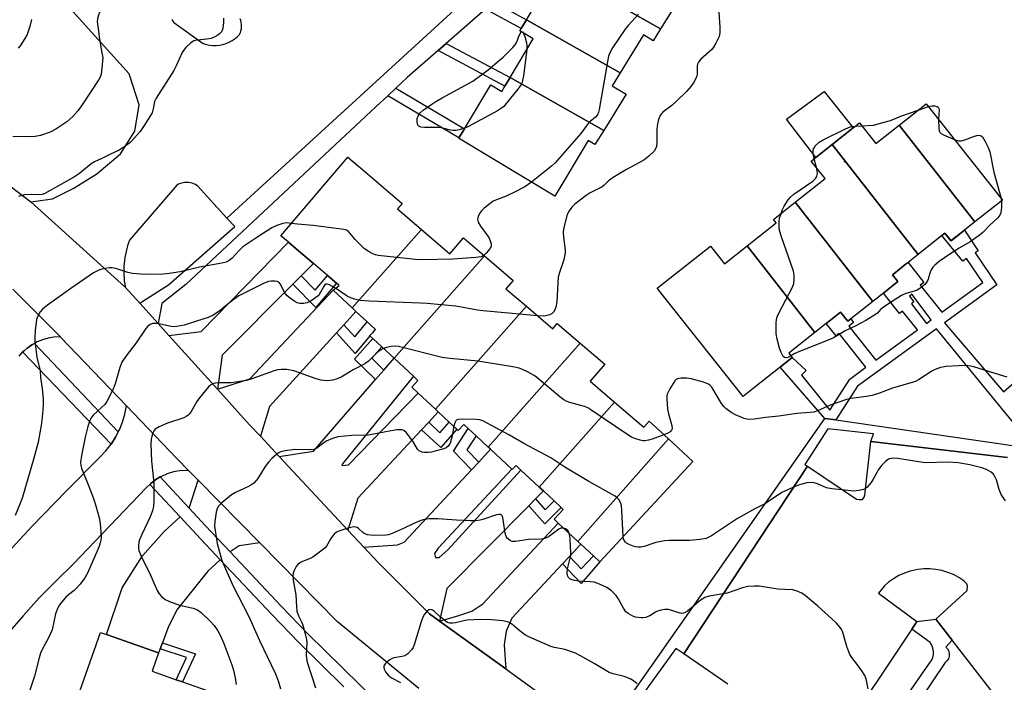
# Model space of a CAD drawing. Units: inches. Extents: x 1327762 to 1333762, y 521446 to 525447.
# Drawn here: x 1331975 to 1332279, y 522123 to 522328 of the extents above; entities that cross this region are included whole.
import ezdxf

# ---------------------------------------------------------------- set-up
doc = ezdxf.new("R2010")
doc.units = ezdxf.units.IN
doc.header["$MEASUREMENT"] = 0
for name, color, linetype in [('BLDG-Footprint', 5, 'Continuous'), ('CULTRL-Pad', 6, 'Continuous'), ('ELEV-Spot Elevation', 7, 'Continuous'), ('TRANS-Driveway', 251, 'Continuous'), ('TRANS-Non Street Sidewalk', 7, 'Continuous'), ('TRANS-Parking Lot', 4, 'Continuous'), ('TRANS-Road', 130, 'Continuous'), ('TRANS-Street Sidewalk', 7, 'Continuous'), ('Undefined', 1, 'Continuous')]:
    doc.layers.add(name, color=color, linetype=linetype)

msp = doc.modelspace()

# ---------------------------------------------------------------- linework, layer by layer
at = {"layer": 'BLDG-Footprint'}
for points, elevation in [([(1332185.87, 522338.22), (1332183.76, 522334.81), (1332180.07, 522337.09), (1332172.61, 522325.03), (1332144.44, 522340.92), (1332151.66, 522352.93), (1332154.76, 522351.07), (1332156.6, 522354.12), (1332156.87, 522354.58)], 445.58), ([(1332172.61, 522325.03), (1332170.31, 522321.32), (1332167.35, 522323.14), (1332160.1, 522311.42), (1332131.13, 522327.76), (1332138.08, 522339.33), (1332142.05, 522336.94), (1332142.63, 522337.91), (1332144.44, 522340.92)], 446.51), ([(1332160.1, 522311.42), (1332157.64, 522307.44), (1332161.92, 522304.79), (1332155.02, 522293.62), (1332126.07, 522309.95), (1332133.26, 522321.92), (1332129.12, 522324.41), (1332129.5, 522325.05), (1332131.13, 522327.76)], 446.35), ([(1332155.02, 522293.62), (1332152.3, 522289.23), (1332150.26, 522290.49), (1332140.24, 522273.82), (1332139.94, 522273.31), (1332110.19, 522291.19), (1332110.26, 522291.29), (1332111.98, 522294.15), (1332120.12, 522307.71), (1332123.5, 522305.68), (1332124.44, 522307.24), (1332126.07, 522309.95)], 446.67), ([(1332269.71, 522265.34), (1332246.34, 522295.27), (1332254.69, 522301.88), (1332278.26, 522272.11)], 444.39), ([(1332246.34, 522295.27), (1332269.71, 522265.34), (1332266.47, 522262.78), (1332262.31, 522259.49), (1332260.43, 522261.87), (1332259.47, 522261.12), (1332252.16, 522255.32), (1332225.63, 522289.3), (1332232.06, 522294.39), (1332234.06, 522295.97), (1332239.13, 522289.56)], 444.85), ([(1332252.16, 522255.32), (1332249.04, 522252.85), (1332248.2, 522252.19), (1332245.16, 522249.78), (1332244.25, 522249.06), (1332245.92, 522246.94), (1332243.24, 522244.82), (1332241.43, 522243.39), (1332238.14, 522240.78), (1332214.19, 522271.46), (1332223.43, 522278.78), (1332219.16, 522284.17), (1332220.55, 522285.28), (1332225.63, 522289.3)], 444.6), ([(1332098.73, 522263.03), (1332077.3, 522238.82), (1332071.39, 522244.32), (1332073.29, 522245.74), (1332072.5, 522246.41), (1332069.72, 522248.78), (1332065.32, 522252.54), (1332060.04, 522257.04), (1332057.67, 522259.06), (1332055.29, 522261.09), (1332075.99, 522285.36), (1332081.19, 522280.93), (1332092.71, 522271.1), (1332091.26, 522269.4)], 446.82), ([(1332238.14, 522240.78), (1332231.32, 522235.38), (1332230.41, 522234.66), (1332228.16, 522237.5), (1332226.1, 522235.87), (1332223.76, 522234.02), (1332220.23, 522231.22), (1332199.32, 522257.99), (1332208.3, 522265.1), (1332207.48, 522266.14), (1332214.19, 522271.46)], 444.16), ([(1332118.19, 522254.84), (1332090.24, 522223.26), (1332086.48, 522226.76), (1332083.65, 522229.4), (1332082.78, 522230.21), (1332082.73, 522230.25), (1332083.55, 522231.14), (1332084.48, 522232.14), (1332084.43, 522232.2), (1332081.96, 522234.49), (1332078.46, 522237.74), (1332077.3, 522238.82), (1332098.73, 522263.03), (1332107.5, 522255.55), (1332111.65, 522260.42)], 444.6), ([(1332220.23, 522231.22), (1332212.17, 522224.84), (1332213.27, 522223.46), (1332209.54, 522220.51), (1332201.71, 522214.31), (1332198.08, 522211.43), (1332171.57, 522244.91), (1332175.43, 522247.97), (1332187.97, 522257.89), (1332192.3, 522252.42), (1332199.32, 522257.99)], 443.1), ([(1332131.14, 522239.29), (1332103.03, 522207.53), (1332097.7, 522212.48), (1332095.7, 522214.34), (1332097.62, 522216.4), (1332096.21, 522217.71), (1332090.24, 522223.26), (1332118.19, 522254.84), (1332127.02, 522247.31), (1332124.8, 522244.7)], 443.55), ([(1332147.77, 522227.9), (1332119.36, 522195.8), (1332115.58, 522199.31), (1332113.12, 522201.6), (1332111.81, 522202.82), (1332110.08, 522200.97), (1332109.67, 522201.35), (1332107.32, 522203.54), (1332103.92, 522206.69), (1332103.03, 522207.53), (1332131.14, 522239.29), (1332139.26, 522232.37), (1332140.63, 522233.98)], 441.51), ([(1332158.37, 522209.71), (1332135.12, 522183.44), (1332129.44, 522188.73), (1332127.92, 522190.14), (1332126.78, 522188.91), (1332126.63, 522189.04), (1332120.06, 522195.15), (1332119.36, 522195.8), (1332147.77, 522227.9), (1332155.36, 522221.42), (1332150.84, 522216.13)], 441.49), ([(1332175.01, 522198.32), (1332147.01, 522166.69), (1332140.98, 522172.31), (1332139.66, 522173.53), (1332142.5, 522176.59), (1332141.92, 522177.13), (1332139.7, 522179.19), (1332136.39, 522182.26), (1332135.12, 522183.44), (1332158.37, 522209.71), (1332167.44, 522201.97), (1332169.05, 522203.86)], 440.59), ([(1332147.01, 522166.69), (1332175.01, 522198.32), (1332182.53, 522191.32), (1332153.78, 522160.4), (1332151.82, 522162.22), (1332147.92, 522165.85)], 440.48), ([(1332040.11, 522117.99), (1332028.7, 522085.34), (1332020.27, 522088.28), (1331986.1, 522100.23), (1331999.5, 522138.58), (1332001.37, 522137.92), (1332017.47, 522132.3), (1332015.48, 522126.6), (1332022.96, 522123.98), (1332024.85, 522123.32)], 440.08)]:
    msp.add_lwpolyline(points, close=True, dxfattribs=dict(at, elevation=elevation))
at = {"layer": 'CULTRL-Pad'}
msp.add_lwpolyline([(1332225.63, 522289.3), (1332220.55, 522285.28), (1332211.51, 522297.13), (1332223.12, 522305.69), (1332232.06, 522294.39)], close=True, dxfattribs=at)
at = {"layer": 'ELEV-Spot Elevation'}
msp.add_point((1332229.44, 522283.98, 444.59), dxfattribs=at)
at = {"layer": 'TRANS-Driveway'}
for points in [[(1332061.5, 522248.69), (1332058.93, 522246.1), (1332037.18, 522224.17), (1332035.69, 522213.71), (1332020.7, 522230.28), (1332030.6, 522231.53), (1332057.67, 522259.06), (1332060.04, 522257.04), (1332065.32, 522252.54)], [(1332074.7, 522233.6), (1332072.43, 522231.1), (1332051.71, 522208.31), (1332048.97, 522199.14), (1332045.62, 522202.74), (1332035.69, 522213.71), (1332045.65, 522216.94), (1332071.39, 522244.32), (1332077.3, 522238.82), (1332078.46, 522237.74)], [(1332100.96, 522203.51), (1332098.77, 522201.16), (1332079.08, 522179.99), (1332076.01, 522170.13), (1332054.78, 522192.91), (1332065.4, 522194.57), (1332084.55, 522216.69), (1332087.09, 522219.62), (1332090.24, 522223.26), (1332096.21, 522217.71), (1332074.3, 522190.6), (1332074.15, 522190.18), (1332076.13, 522190.31), (1332097.7, 522212.48), (1332103.03, 522207.53), (1332103.92, 522206.7)], [(1332133.98, 522179.82), (1332131.85, 522177.67), (1332106.58, 522152.16), (1332104.31, 522142.07), (1332101.18, 522144.34), (1332085.3, 522160.16), (1332080.91, 522164.87), (1332091.28, 522165.65), (1332093.34, 522166.43), (1332114.13, 522188.78), (1332116.39, 522191.21), (1332120.06, 522195.15), (1332126.63, 522189.04), (1332103.86, 522164.55), (1332102.77, 522162.98), (1332103.07, 522161.7), (1332104.15, 522161.7), (1332106.81, 522164.06), (1332129.44, 522188.73), (1332135.12, 522183.44), (1332136.39, 522182.26)], [(1332048.78, 522166.24), (1332042.43, 522165.29), (1332039.62, 522163.42), (1332032.01, 522171.5), (1332026.96, 522176.93), (1332029.74, 522185.57)], [(1332036.53, 522161.02), (1332032.75, 522157.47), (1332023.21, 522145.67), (1332020.6, 522140.45), (1332018.65, 522135.38), (1332017.93, 522133.51), (1332017.47, 522132.3), (1332001.37, 522137.92), (1332006.19, 522152.3), (1332012.5, 522162.27), (1332019.26, 522169.78), (1332024.11, 522174.28), (1332029.17, 522168.84)], [(1332144.4, 522162.07), (1332142.24, 522159.75), (1332126.61, 522142.93), (1332124.91, 522138.93), (1332124.28, 522134.72), (1332124.73, 522127.28), (1332104.31, 522142.07), (1332110.29, 522143.81), (1332114.29, 522145.17), (1332117.67, 522147.37), (1332140.98, 522172.31), (1332147.01, 522166.69), (1332147.92, 522165.85)]]:
    msp.add_lwpolyline(points, close=True, dxfattribs=at)
at = {"layer": 'TRANS-Non Street Sidewalk'}
for points in [[(1332118.47, 522331.09), (1332121, 522333.31), (1332131.13, 522327.76), (1332129.5, 522325.05)], [(1332103.84, 522318.29), (1332106.38, 522320.51), (1332126.07, 522309.95), (1332124.44, 522307.24)], [(1332088.29, 522304.32), (1332090.83, 522306.69), (1332111.98, 522294.15), (1332110.26, 522291.29)], [(1332058.93, 522246.1), (1332061.5, 522248.69), (1332065.86, 522244.32), (1332069.72, 522248.78), (1332072.5, 522246.41), (1332066.05, 522238.96)], [(1332072.43, 522231.1), (1332074.7, 522233.6), (1332078.12, 522229.84), (1332081.96, 522234.49), (1332084.43, 522232.2), (1332083.55, 522231.14), (1332082.73, 522230.25), (1332082.78, 522230.21), (1332078.24, 522224.73)], [(1332087.09, 522219.62), (1332084.55, 522216.69), (1332078.02, 522223.01), (1332083.65, 522229.4), (1332086.49, 522226.76), (1332083.37, 522223.23)], [(1332098.77, 522201.16), (1332100.96, 522203.51), (1332104.43, 522200.25), (1332107.32, 522203.54), (1332109.67, 522201.35), (1332104.65, 522195.64)], [(1332116.39, 522191.21), (1332114.13, 522188.78), (1332108.57, 522194.51), (1332113.12, 522201.6), (1332115.58, 522199.31), (1332112.77, 522194.93)], [(1332131.85, 522177.67), (1332133.98, 522179.82), (1332136.94, 522176.46), (1332139.7, 522179.19), (1332141.92, 522177.13), (1332136.78, 522172.07)], [(1332142.24, 522159.75), (1332144.4, 522162.07), (1332148.03, 522158.26), (1332151.82, 522162.22), (1332153.78, 522160.4), (1332148.01, 522153.68)], [(1332017.93, 522133.51), (1332018.65, 522135.38), (1332028.89, 522131.99), (1332024.85, 522123.32), (1332022.96, 522123.98), (1332026.14, 522130.8)]]:
    msp.add_lwpolyline(points, close=True, dxfattribs=at)
msp.add_polyline3d([(1332288.2, 522195.32, 0), (1332257.79, 522232.33, 0), (1332233.4, 522214.6, 0), (1332226.75, 522204.19, 0), (1332223.3, 522204.69, 0), (1332209.54, 522220.51, 0), (1332213.27, 522223.46, 0), (1332217.59, 522219.5, 0), (1332216.16, 522217.98, 0), (1332224.9, 522207.19, 0), (1332231.05, 522216.82, 0), (1332236.05, 522220.45, 0), (1332227.78, 522230.9, 0), (1332226.83, 522230.15, 0), (1332223.76, 522234.02, 0), (1332226.1, 522235.87, 0), (1332228.16, 522237.5, 0), (1332230.41, 522234.66, 0), (1332231.32, 522235.38, 0), (1332232.17, 522234.31, 0), (1332230.73, 522233.16, 0), (1332239.06, 522222.64, 0), (1332251.94, 522232.01, 0), (1332247.34, 522237.82, 0), (1332246.42, 522237.09, 0), (1332241.43, 522243.39, 0), (1332243.24, 522244.82, 0), (1332245.92, 522246.94, 0), (1332244.25, 522249.06, 0), (1332245.16, 522249.78, 0), (1332248.2, 522252.19, 0), (1332249.04, 522252.85, 0), (1332253.92, 522246.69, 0), (1332252.83, 522245.83, 0), (1332259.45, 522237.47, 0), (1332272.12, 522246.69, 0), (1332267.14, 522254.04, 0), (1332266.02, 522253.28, 0), (1332259.47, 522261.12, 0), (1332260.43, 522261.87, 0), (1332262.32, 522259.49, 0), (1332266.47, 522262.78, 0), (1332270.74, 522256.48, 0), (1332269.77, 522255.82, 0), (1332276.48, 522245.92, 0), (1332260.32, 522234.17, 0), (1332278.58, 522212.9, 0), (1332284.33, 522217.88, 0)], dxfattribs=at)
msp.add_polyline3d([(1332256.2, 522235.11, 0), (1332250.19, 522243, 0), (1332249.47, 522242.45, 0), (1332250.83, 522240.67, 0), (1332250.08, 522240.09, 0), (1332254.7, 522234.01, 0)], close=True, dxfattribs=at)
at = {"layer": 'TRANS-Parking Lot'}
for points in [[(1332193.4, 522122.62), (1332179.77, 522131.95), (1332218, 522189.92), (1332233.08, 522179.76), (1332233.91, 522179.6), (1332234.97, 522179.68), (1332235.5, 522180.35), (1332235.66, 522180.96), (1332237.54, 522197.57), (1332279.78, 522192.55)], [(1332288.34, 522103.12), (1332262.68, 522136.14), (1332257.6, 522142.68), (1332267.33, 522151.55), (1332267.41, 522152.84), (1332267.19, 522153.6), (1332266.28, 522154.51), (1332264.71, 522155.54), (1332263.05, 522156.42), (1332261.3, 522157.13), (1332259.5, 522157.67), (1332257.65, 522158.02), (1332255.77, 522158.2), (1332253.89, 522158.18), (1332252.02, 522157.99), (1332251.55, 522157.91), (1332249.72, 522157.48), (1332247.93, 522156.88), (1332246.22, 522156.11), (1332244.59, 522155.17), (1332243.05, 522154.08), (1332241.77, 522152.96), (1332239.94, 522150.7), (1332251.77, 522141.95), (1332251.25, 522141.16), (1332250.22, 522139.61), (1332227.47, 522105.46)]]:
    msp.add_lwpolyline(points, dxfattribs=at)
for points in [[(1332119.8, 522340.94, 0), (1332038.59, 522266.49, 0), (1332029.65, 522276.43, 0), (1332029.31, 522276.66, 0), (1332028.94, 522276.87, 0), (1332028.56, 522277.05, 0), (1332028.15, 522277.21, 0), (1332027.74, 522277.34, 0), (1332027.31, 522277.44, 0), (1332026.87, 522277.51, 0), (1332026.42, 522277.55, 0), (1332025.98, 522277.56, 0), (1332025.53, 522277.53, 0), (1332025.1, 522277.47, 0), (1332024.67, 522277.38, 0), (1332024.25, 522277.27, 0), (1332023.85, 522277.12, 0), (1332023.47, 522276.95, 0), (1332023.11, 522276.76, 0), (1332008.51, 522259.73, 0), (1332008.2, 522258.88, 0), (1332007.92, 522258, 0), (1332007.66, 522257.12, 0), (1332007.44, 522256.23, 0), (1332007.24, 522255.32, 0), (1332007.08, 522254.41, 0), (1332006.95, 522253.49, 0), (1332006.84, 522252.57, 0), (1332006.77, 522251.65, 0), (1332006.73, 522250.72, 0), (1332006.73, 522249.8, 0), (1332006.76, 522248.87, 0), (1332006.81, 522247.95, 0), (1332006.9, 522247.04, 0), (1332007.02, 522246.13, 0), (1332007.17, 522245.23, 0), (1332007.04, 522245.33, 0), (1331978.02, 522271.6, 0), (1331984.67, 522272.5, 0), (1331991.05, 522275.64, 0), (1331998.36, 522280.21, 0), (1332005.77, 522286.42, 0), (1332010.18, 522293.41, 0), (1332011.52, 522301.51, 0), (1332008.43, 522311.05, 0), (1331977.61, 522345.25, 0)], [(1332021.55, 522327.93, 0), (1332021.9, 522327.36, 0), (1332022.16, 522326.99, 0), (1332031.26, 522320.42, 0), (1332032.26, 522320.13, 0), (1332033.27, 522319.93, 0), (1332034.3, 522319.84, 0), (1332035.33, 522319.85, 0), (1332036.36, 522319.96, 0), (1332037.37, 522320.17, 0), (1332038.35, 522320.47, 0), (1332038.4, 522320.49, 0), (1332039.34, 522320.89, 0), (1332040.25, 522321.39, 0), (1332041.1, 522321.98, 0), (1332041.89, 522322.64, 0), (1332042.53, 522323.28, 0), (1332042.76, 522323.82, 0), (1332042.94, 522324.38, 0), (1332043.06, 522324.96, 0), (1332043.13, 522325.54, 0), (1332043.14, 522325.79, 0), (1332043.12, 522326.38, 0), (1332043.05, 522326.96, 0), (1332042.92, 522327.53, 0), (1332042.74, 522328.09, 0)]]:
    msp.add_polyline3d(points, dxfattribs=at)
at = {"layer": 'TRANS-Road'}
for points in [[(1331959.71, 522285.45), (1331978.02, 522271.6), (1332007.04, 522245.33), (1332007.17, 522245.23), (1332011.66, 522240.27), (1332017.35, 522233.98), (1332020.7, 522230.28), (1332035.69, 522213.71), (1332045.62, 522202.74), (1332048.97, 522199.14), (1332054.78, 522192.91), (1332076.01, 522170.13), (1332080.91, 522164.87), (1332085.3, 522160.16), (1332101.18, 522144.34), (1332104.31, 522142.07), (1332124.73, 522127.28), (1332148.29, 522110.22)], [(1331972.46, 522244.64), (1331987.06, 522229.99), (1331987.23, 522229.81), (1331986.97, 522229.83), (1331985.16, 522229.74), (1331983.37, 522229.46), (1331981.62, 522228.97), (1331979.94, 522228.29), (1331979.14, 522227.86), (1331978.34, 522227.43), (1331976.85, 522226.4), (1331975.92, 522225.58), (1331975.49, 522225.21), (1331974.26, 522223.87)], [(1332097.93, 522121.21), (1332072.78, 522141.86), (1332048.78, 522166.24), (1332029.74, 522185.57), (1332026.85, 522188.51), (1332023.14, 522192.27), (1332007.6, 522208.51), (1331987.23, 522229.81), (1331987.06, 522229.99), (1331972.46, 522244.64)], [(1331968.2, 522160.5), (1331978.47, 522171.41), (1331988.89, 522182.17), (1331999.48, 522192.77), (1332001.24, 522194.65), (1332002.81, 522196.68), (1332003.01, 522197), (1332004.19, 522198.85), (1332005.05, 522200.52), (1332005.37, 522201.13), (1332006.34, 522203.52), (1332007.08, 522205.98), (1332007.6, 522208.51), (1332023.14, 522192.27), (1332026.85, 522188.51), (1332025.95, 522188.57), (1332023.99, 522188.47), (1332022.05, 522188.14), (1332020.16, 522187.57), (1332018.36, 522186.78), (1332018, 522186.58), (1332016.66, 522185.79), (1332015.09, 522184.59), (1332014.8, 522184.31), (1332013.68, 522183.22), (1331991.16, 522159.72), (1331985.81, 522154.56), (1331980.63, 522149.23), (1331975.62, 522143.75), (1331970.77, 522138.12)]]:
    msp.add_lwpolyline(points, dxfattribs=at)
at = {"layer": 'TRANS-Street Sidewalk'}
for points in [[(1332118.47, 522331.09), (1332106.38, 522320.51), (1332103.84, 522318.29), (1332094.3, 522309.93), (1332090.83, 522306.69), (1332088.29, 522304.32), (1332084.69, 522300.96), (1332025.86, 522246.02), (1332018.52, 522240.15), (1332017.35, 522233.98), (1332011.66, 522240.27), (1332012.66, 522240.9), (1332020.6, 522245.9), (1332041.04, 522263.9), (1332038.59, 522266.49), (1332119.8, 522340.94)], [(1332279.78, 522192.55), (1332237.54, 522197.57), (1332238.35, 522199.91), (1332224.27, 522201.44), (1332217.17, 522190.42), (1332218, 522189.92), (1332179.77, 522131.95), (1332177.26, 522133.56), (1332161.59, 522111.77), (1332163.55, 522111.28), (1332161.15, 522102.57), (1332152.52, 522107.7), (1332157.68, 522113.6), (1332159.63, 522113.6), (1332189.26, 522155.96), (1332223.3, 522204.69), (1332226.75, 522204.19), (1332286.26, 522195.6)], [(1332074.71, 522121.82), (1332060.87, 522135.42), (1332052.67, 522143.86), (1332036.53, 522161.02), (1332029.17, 522168.84), (1332024.11, 522174.28), (1332014.8, 522184.31), (1332015.09, 522184.59), (1332016.66, 522185.79), (1332018, 522186.58), (1332026.96, 522176.93), (1332032.01, 522171.5), (1332039.62, 522163.42), (1332055.49, 522146.55), (1332063.64, 522138.16), (1332085.14, 522117.03)], [(1332236.45, 522101.28), (1332255.65, 522129.08), (1332256.25, 522129.88), (1332256.67, 522130.78), (1332256.89, 522131.75), (1332256.92, 522132.74), (1332256.75, 522133.72), (1332256.38, 522134.64), (1332255.84, 522135.47), (1332250.22, 522139.61), (1332251.25, 522141.16), (1332251.77, 522141.95), (1332257.6, 522142.68), (1332262.68, 522136.14), (1332260.73, 522134.05), (1332261.25, 522133.47), (1332261.61, 522132.77), (1332261.77, 522132), (1332261.74, 522131.22), (1332261.5, 522130.47), (1332261.08, 522129.81), (1332260.51, 522129.27), (1332252.89, 522117.99)]]:
    msp.add_lwpolyline(points, dxfattribs=at)
msp.add_lwpolyline([(1332005.05, 522200.52), (1332004.19, 522198.85), (1332003.01, 522197), (1332002.81, 522196.68), (1331975.49, 522225.21), (1331975.92, 522225.58), (1331976.85, 522226.4), (1331978.34, 522227.43), (1331979.14, 522227.86)], close=True, dxfattribs=at)
at = {"layer": 'Undefined'}
for p, q in [((1332252.14, 522299.86, 444), (1332255.41, 522300.97, 444)), ((1332232.74, 522294.93, 444), (1332234.79, 522295.04, 444)), ((1332220.79, 522282.12, 444), (1332220.05, 522284.88, 444)), ((1332277.87, 522272.61, 444), (1332277.95, 522271.87, 444))]:
    msp.add_line(p, q, dxfattribs=at)
for points, elevation in [([(1332000, 522332), (1331999.52, 522330.91), (1331998.94, 522329.22), (1331998.65, 522328.12), (1331998.56, 522327.28), (1331998.67, 522325.86), (1331999.24, 522321.85), (1332000, 522317.61)], 450), ([(1332165.8, 522329.55), (1332162.58, 522326.01), (1332161.66, 522324.87), (1332157.76, 522319.09), (1332156.92, 522317.58), (1332156.52, 522316.54), (1332156.25, 522315.4), (1332153.64, 522300.12), (1332153.45, 522299.26), (1332153.14, 522298.46), (1332152.5, 522297.67), (1332150.85, 522296.34), (1332150.25, 522295.73), (1332147.9, 522292.7), (1332139.97, 522283.62), (1332138.86, 522282.62), (1332132.71, 522277.66)], 446), ([(1332190.53, 522331.64), (1332190.91, 522325.48), (1332190.94, 522323.74), (1332190.7, 522322.65), (1332189.71, 522320.58), (1332188.98, 522319.34), (1332188.47, 522318.66), (1332184.99, 522315.58), (1332184.28, 522314.72), (1332184.02, 522314.07), (1332183.93, 522313.56), (1332183.86, 522310.96), (1332183.69, 522310.14), (1332182.93, 522308.61), (1332181.96, 522307.17), (1332180.62, 522305.65), (1332177.53, 522302.66), (1332176.04, 522301.32), (1332173.3, 522299.24), (1332172.72, 522298.65), (1332172.44, 522298.21), (1332171.91, 522296.98), (1332171.62, 522295.66), (1332171.48, 522293.98), (1332171.38, 522289.74), (1332171.28, 522288.67), (1332171.07, 522287.92), (1332170.63, 522287.25), (1332169.01, 522285.65), (1332167.45, 522284.4), (1332162.06, 522281.5), (1332157.95, 522279.09), (1332156.49, 522278.09), (1332155.15, 522276.74), (1332154.56, 522276.24), (1332153.54, 522275.64), (1332150.85, 522274.32), (1332149.6, 522273.54), (1332146.1, 522270.89), (1332145.14, 522269.89), (1332144.32, 522268.8), (1332143.93, 522268.08), (1332143.63, 522267.25), (1332142.6, 522263.26), (1332142.52, 522262.1), (1332142.58, 522260.63), (1332143.12, 522256.77), (1332143.12, 522255.67), (1332142.58, 522253.37), (1332141.28, 522249.46), (1332140.98, 522248.33), (1332140.8, 522246.59), (1332140.52, 522240.7), (1332140.26, 522239.01), (1332139.95, 522238.25), (1332139.46, 522237.52), (1332139.05, 522237.12), (1332138.33, 522236.69), (1332137.52, 522236.41), (1332136.71, 522236.28), (1332134.58, 522236.36)], 444), ([(1331978.18, 522327.92), (1331977.66, 522325.7), (1331976.86, 522323.26), (1331976.15, 522321.96), (1331974.69, 522319.7), (1331974.14, 522319.01)], 452), ([(1332037.52, 522328.24), (1332037.57, 522327.08), (1332037.45, 522325.94), (1332037.22, 522324.83), (1332036.88, 522324.08), (1332036.34, 522323.45), (1332035.77, 522323.03), (1332034.84, 522322.5), (1332033.77, 522322.03), (1332032.4, 522321.76), (1332029.43, 522321.51), (1332028.33, 522321.24), (1332027.4, 522320.62), (1332025.94, 522319.21), (1332025.2, 522318.32), (1332024.8, 522317.64), (1332022.93, 522313.56), (1332022.15, 522312.12), (1332016.72, 522303.62), (1332016.27, 522302.56), (1332015.86, 522300.25), (1332015.46, 522299.08), (1332013.02, 522295.13), (1332011.76, 522293.26), (1332009.26, 522290.38), (1332008.64, 522289.81), (1332007.48, 522288.95), (1332005.31, 522287.52), (1332002.4, 522286.19), (1332000, 522284.94)], 448), ([(1332112.07, 522294.3), (1332110.35, 522293.79), (1332109.29, 522293.64), (1332108.5, 522293.62), (1332107.67, 522293.72), (1332104.87, 522294.41), (1332104.02, 522294.53), (1332099.64, 522294.53), (1332098.54, 522294.66), (1332097.86, 522294.93), (1332097.56, 522295.26), (1332097.34, 522296.24), (1332097.38, 522297.34), (1332097.65, 522298.15), (1332098.32, 522299.08), (1332099.23, 522299.84), (1332101.9, 522301.76), (1332103.13, 522302.6), (1332105.08, 522303.73), (1332114.59, 522308.84), (1332119.27, 522312.37), (1332122.85, 522315.29), (1332123.92, 522316.23), (1332125.62, 522317.91), (1332126.9, 522319.22), (1332127.64, 522320.09), (1332128.33, 522321.18), (1332128.74, 522322.45), (1332129.2, 522323.52), (1332129.5, 522323.95), (1332129.7, 522324.06)], 448), ([(1332129.7, 522324.06), (1332129.9, 522324.08), (1332130.18, 522323.77)], 448), ([(1332130.18, 522323.77), (1332130.62, 522322.67), (1332131.16, 522320.7), (1332131.27, 522319.82), (1332131.27, 522318.61)], 448), ([(1332000, 522317.61), (1332000.23, 522316.15), (1332000, 522312.89)], 450), ([(1332131.27, 522318.61), (1332130.22, 522310.46), (1332129.97, 522309.03), (1332129.81, 522308.47), (1332129.48, 522307.77), (1332128.44, 522306.35), (1332124.9, 522301.92), (1332124.11, 522301.05), (1332123.47, 522300.48), (1332122.22, 522299.69), (1332114.4, 522295.41), (1332113.08, 522294.72), (1332112.07, 522294.3)], 448), ([(1332000, 522312.89), (1331999.74, 522311.04), (1331999.41, 522310.06), (1331999.04, 522309.31), (1331994.11, 522301.82), (1331992.52, 522299.69), (1331991, 522297.91), (1331989.12, 522296.23), (1331985.77, 522294.02), (1331984.01, 522293.06), (1331981.01, 522292.07), (1331979.32, 522291.71), (1331977.54, 522291.66), (1331972.49, 522291.74)], 450), ([(1332234.79, 522295.04), (1332238.37, 522295.28), (1332241.72, 522296.12), (1332243.65, 522296.72), (1332246.87, 522298.02), (1332252.14, 522299.86)], 444), ([(1332255.41, 522300.97), (1332256.48, 522301.17), (1332257.32, 522301.17), (1332258.05, 522301.03), (1332258.4, 522300.81), (1332258.57, 522300.42), (1332258.62, 522299.94), (1332258.46, 522297.12)], 444), ([(1332258.46, 522297.12), (1332258.55, 522294.25), (1332258.7, 522293.47), (1332258.91, 522293.03), (1332259.27, 522292.66), (1332259.98, 522292.23), (1332263.56, 522290.67)], 444), ([(1332220.05, 522284.88), (1332219.73, 522286.56), (1332219.77, 522287.38), (1332219.88, 522287.9), (1332220.1, 522288.38), (1332220.4, 522288.82), (1332221.57, 522289.96), (1332222.8, 522290.73), (1332229.93, 522294.24), (1332231.28, 522294.73), (1332232.74, 522294.93)], 444), ([(1332263.56, 522290.67), (1332264.63, 522290.38), (1332265.49, 522290.4), (1332266.59, 522290.7), (1332269.61, 522291.83), (1332270.69, 522292.12), (1332271.44, 522292.06), (1332272.03, 522291.64), (1332272.89, 522290.21), (1332273.77, 522288.36), (1332274.29, 522287.01), (1332275.57, 522280.77), (1332277.87, 522272.61)], 444), ([(1332000, 522284.94), (1331997.73, 522283.88), (1331996.7, 522283.31), (1331993.01, 522280.3), (1331991.52, 522279.28), (1331982.31, 522274.12), (1331981.53, 522273.83), (1331980.7, 522273.71), (1331977.23, 522273.79), (1331976.09, 522273.7), (1331974.18, 522273.26)], 448), ([(1332209.81, 522267.99), (1332210.24, 522269.21), (1332210.73, 522270.23), (1332211.99, 522272.15), (1332212.71, 522273.02), (1332213.8, 522273.91), (1332219.61, 522277.96), (1332220.46, 522278.72), (1332220.86, 522279.45), (1332221.03, 522280.27), (1332221, 522281.13), (1332220.79, 522282.12)], 444), ([(1332132.71, 522277.66), (1332130.67, 522276.15), (1332127.66, 522274.61), (1332124.83, 522273.33), (1332121.93, 522272.23), (1332120.91, 522271.73), (1332118.09, 522269.56), (1332117.22, 522268.76), (1332116.71, 522268.09), (1332116.33, 522267.37), (1332116.08, 522266.62), (1332116.05, 522266.1), (1332116.23, 522265.3), (1332116.9, 522264.06), (1332119.48, 522260.56), (1332119.98, 522259.57), (1332120.27, 522258.55), (1332120.21, 522257.81), (1332119.83, 522257.08), (1332118.75, 522255.71), (1332118, 522255)], 446), ([(1332277.95, 522271.87), (1332277.88, 522269.91), (1332277.69, 522268.19), (1332277.44, 522267.41), (1332276.83, 522266.58), (1332274.31, 522264.33), (1332272.11, 522262.06), (1332271.03, 522261.13), (1332268.25, 522259.17), (1332264.82, 522257.26), (1332261.96, 522255.41), (1332258.66, 522253.09), (1332257.31, 522252.02), (1332256.72, 522251.37), (1332256.09, 522250.38), (1332255.79, 522249.58), (1332255.3, 522247.65), (1332254.94, 522246.91), (1332254.21, 522246.06), (1332252.69, 522244.75), (1332251.69, 522244.22), (1332248.33, 522243.22), (1332247.03, 522242.6), (1332243.58, 522240.5), (1332241.31, 522238.97), (1332240.55, 522238.31), (1332239.59, 522237.21), (1332238.21, 522236.22), (1332235.97, 522234.9), (1332232.88, 522233.24), (1332229.58, 522231.71), (1332226.02, 522229.58), (1332224.39, 522228.87), (1332214.98, 522225.15), (1332213.9, 522224.63), (1332212.87, 522223.96)], 444), ([(1332212.87, 522223.96), (1332212.22, 522223.56), (1332211.51, 522223.36), (1332210.87, 522223.44), (1332210.42, 522223.81), (1332209.83, 522225.07), (1332209.37, 522226.35), (1332208.59, 522229.11), (1332208.27, 522230.79), (1332208.32, 522234.3), (1332208.4, 522235.16), (1332208.6, 522236), (1332209.2, 522237.34), (1332213.39, 522245.2), (1332213.76, 522246.31), (1332213.88, 522247.48), (1332213.85, 522248.96), (1332213.61, 522250.1), (1332209.93, 522260.75), (1332209.34, 522262.72), (1332209.2, 522263.81), (1332209.18, 522265.44), (1332209.37, 522266.53), (1332209.81, 522267.99)], 444), ([(1332058.54, 522264.9), (1332056.98, 522265.04), (1332055.87, 522264.89), (1332054.01, 522264.24), (1332052.48, 522263.49), (1332048.12, 522260.72), (1332043.57, 522257.63), (1332042.46, 522256.64), (1332040.22, 522254.21), (1332039.34, 522253.48), (1332038.36, 522252.97), (1332037.05, 522252.58), (1332030.18, 522251.36), (1332024.11, 522249.99), (1332020.77, 522249.43), (1332018.94, 522249.25), (1332013.28, 522249.15), (1332009.44, 522249.4), (1332008.03, 522249.7), (1332004.23, 522250.98), (1332003.14, 522251.23), (1332002.18, 522251.2), (1332000, 522250.8)], 446), ([(1332118, 522255), (1332117.17, 522254.6), (1332115.46, 522254.38), (1332108.42, 522253.89), (1332098.87, 522253.63), (1332096.82, 522253.76), (1332085.31, 522255.02), (1332084.47, 522255.2), (1332083.48, 522255.58), (1332082.52, 522256.12), (1332081.16, 522257.08), (1332080.09, 522258.06), (1332078.25, 522259.96), (1332076.12, 522262.43), (1332075.5, 522262.83), (1332074.68, 522263.06), (1332073.22, 522263.27), (1332065.2, 522264.25), (1332060.44, 522264.66), (1332058.54, 522264.9)], 446), ([(1332000, 522250.8), (1331999.01, 522250.48), (1331997.43, 522249.61), (1331990.35, 522244.77), (1331983.14, 522239.67), (1331981.64, 522238.41), (1331980.89, 522237.61), (1331980.24, 522236.49), (1331979.82, 522235.22), (1331979.36, 522231.8), (1331979.21, 522229.73), (1331979.21, 522228.55), (1331979.89, 522223.54), (1331980.94, 522219.41), (1331981.05, 522217.26), (1331981.51, 522213.93), (1331981.78, 522210.72), (1331981.83, 522209.27), (1331981.7, 522207.22), (1331981.28, 522203.12), (1331980.24, 522197.32), (1331978.9, 522192.35), (1331975.44, 522180.33), (1331974.87, 522178.72), (1331973.15, 522174.67)], 446), ([(1332072.14, 522244.88), (1332070.25, 522245.94), (1332069.53, 522246.18), (1332069.12, 522246.16), (1332068.85, 522245.95), (1332068.61, 522245.63), (1332067.14, 522242.97), (1332066.77, 522242.54), (1332066.1, 522241.97), (1332064.64, 522240.98), (1332063.42, 522240.38), (1332062.32, 522240.17), (1332061.15, 522240.19), (1332060.33, 522240.4), (1332059.56, 522240.79), (1332058.11, 522241.78), (1332057.21, 522242.53), (1332056.43, 522243.58), (1332055.12, 522246.17), (1332054.6, 522246.74), (1332054.16, 522246.93), (1332053.38, 522247.03), (1332052.28, 522247.02), (1332051.46, 522246.92), (1332050.11, 522246.43), (1332047.47, 522245.07), (1332043.72, 522243.3), (1332042.3, 522242.52), (1332039.98, 522240.93), (1332036.1, 522237.67), (1332034.36, 522236.59), (1332032.79, 522235.83), (1332029.18, 522234.75), (1332025.41, 522233.5), (1332023.1, 522233.03), (1332022.23, 522232.98), (1332021.39, 522233.07), (1332018.06, 522233.79), (1332016.67, 522234.01), (1332015.59, 522233.99), (1332014.92, 522233.73), (1332014.12, 522233.15), (1332013.55, 522232.48), (1332010.56, 522227.99), (1332007.44, 522223.96), (1332006.18, 522222.03), (1332005.47, 522220.42), (1332004.06, 522215.31), (1332003.46, 522213.66), (1332001.5, 522209.92), (1332000.83, 522208.99), (1332000, 522208.13)], 444), ([(1332134.58, 522236.36), (1332117.8, 522237.85), (1332116, 522238.1), (1332109.36, 522239.31), (1332100.51, 522240.12), (1332098.43, 522240.26), (1332082.53, 522240.86), (1332079.66, 522241.1), (1332077.98, 522241.47), (1332076.41, 522242.08), (1332075.42, 522242.66), (1332072.14, 522244.88)], 444), ([(1332087.03, 522226.25), (1332085.89, 522225.63), (1332084.97, 522224.97), (1332082.35, 522222.39), (1332081.25, 522221.5), (1332077.84, 522219.75), (1332073.93, 522217.43), (1332072.65, 522216.88), (1332071.33, 522216.47), (1332069.66, 522216.31), (1332068.53, 522216.35), (1332067.71, 522216.46), (1332066.16, 522216.92), (1332059.25, 522219.32), (1332057.13, 522219.76), (1332055.37, 522219.82), (1332054.23, 522219.69), (1332053.17, 522219.4), (1332046.34, 522216.89), (1332044.65, 522216.38), (1332039.94, 522215.7), (1332035.82, 522215.63), (1332034.99, 522215.55), (1332034.22, 522215.38), (1332033.52, 522214.98), (1332032.91, 522214.4), (1332030.09, 522211.07), (1332029.28, 522209.89), (1332027.43, 522206.65), (1332026.93, 522205.98), (1332026.51, 522205.57), (1332026.04, 522205.22), (1332025.28, 522204.82), (1332020.25, 522203.22), (1332017.64, 522202.06), (1332016.47, 522201.32), (1332016.12, 522200.92), (1332015.73, 522200.19), (1332015.36, 522199.11), (1332015.16, 522198.28), (1332015.05, 522196.68), (1332015.25, 522191.45), (1332015.99, 522184.82), (1332016, 522179.26), (1332015.91, 522177.52), (1332015.57, 522176.13), (1332014.86, 522174.24), (1332012.3, 522168.79), (1332011.64, 522167.22), (1332011.41, 522166.41), (1332011.26, 522165.28), (1332011.27, 522164.45), (1332011.4, 522163.89), (1332012.46, 522161.43), (1332014.71, 522156.95), (1332017.07, 522151.54), (1332017.66, 522150.54), (1332018.43, 522149.65), (1332019.53, 522148.71), (1332020.86, 522148.09), (1332023.95, 522147.04), (1332028.19, 522146.05), (1332029.48, 522145.55), (1332030.6, 522144.7), (1332033.5, 522141.91), (1332034.64, 522140.67), (1332035.77, 522139.11), (1332036.57, 522137.56), (1332037.64, 522135.13), (1332040.12, 522128.53), (1332040.66, 522126.93), (1332041.18, 522124.6), (1332041.47, 522122.54)], 442), ([(1332173.6, 522199.63), (1332169.95, 522198.22), (1332168.82, 522197.91), (1332167.69, 522197.73), (1332167.12, 522197.75), (1332166.29, 522197.92), (1332164.64, 522198.44), (1332163.58, 522198.87), (1332162.42, 522199.57), (1332151.38, 522207.14), (1332150.13, 522207.93), (1332149.06, 522208.37), (1332146.78, 522208.92), (1332144.52, 522209.62), (1332143.42, 522210.03), (1332142.65, 522210.44), (1332141.49, 522211.32), (1332134.29, 522217.45), (1332133.56, 522217.92), (1332131.49, 522219.01), (1332129.92, 522219.79), (1332128.85, 522220.2), (1332126.92, 522220.62), (1332116.16, 522222.34), (1332107.58, 522223.17), (1332105.14, 522223.49), (1332091.59, 522226.9), (1332090.47, 522226.99), (1332089.32, 522226.89), (1332087.92, 522226.6), (1332087.03, 522226.25)], 442), ([(1332279.69, 522217.41), (1332275.93, 522218.52), (1332269.42, 522220.61), (1332268.33, 522220.83), (1332266.99, 522220.97), (1332264.67, 522220.96), (1332260.8, 522220.75), (1332259.08, 522220.37), (1332257.42, 522219.78), (1332256.37, 522219.29), (1332252.3, 522216.63), (1332251.55, 522216.21), (1332250.63, 522215.83), (1332244.21, 522214.02), (1332240.26, 522212.46), (1332237.98, 522211.8), (1332236.26, 522211.44), (1332231.4, 522210.82), (1332229.99, 522210.51), (1332225.02, 522208.75), (1332221.04, 522207.01), (1332219.95, 522206.65), (1332218.79, 522206.47), (1332214.66, 522206.22), (1332209.09, 522205.38), (1332205.03, 522204.91), (1332201.47, 522204.39), (1332200.02, 522204.3), (1332199.22, 522204.4), (1332198.39, 522204.64), (1332195.69, 522205.75), (1332194.41, 522206.46), (1332192.76, 522207.74), (1332192.13, 522208.36), (1332191.42, 522209.31), (1332188.4, 522214.31), (1332187.96, 522214.83), (1332187.39, 522215.25), (1332185.85, 522215.87), (1332182, 522216.93), (1332180.59, 522217.11), (1332178.88, 522217.12), (1332177.84, 522216.94), (1332177.4, 522216.68), (1332177.02, 522216.29), (1332175.45, 522213.76), (1332174.67, 522212.15), (1332174.53, 522211.5), (1332174.48, 522210.7), (1332174.71, 522207.51), (1332175.02, 522206.09), (1332176.04, 522202.45), (1332176.14, 522201.41), (1332176.01, 522201.01), (1332175.57, 522200.55), (1332174.85, 522200.15), (1332173.6, 522199.63)], 442), ([(1332000, 522208.13), (1331997.29, 522205.71), (1331996.66, 522204.83), (1331996.29, 522204.08), (1331995.67, 522202.17), (1331994.76, 522198.83), (1331993.66, 522193.27), (1331993.39, 522191.12), (1331993.46, 522190.13), (1331993.67, 522189.34), (1331996.09, 522183.45), (1331997.38, 522179.9), (1331998.1, 522177.68), (1331999.1, 522173.94), (1331999.46, 522172.2), (1331999.67, 522169.52), (1331999.71, 522167.74), (1331999.52, 522166.6), (1331999.1, 522165.21), (1331998.69, 522164.16), (1331995.49, 522156.9), (1331994.7, 522155.42), (1331993.29, 522153.53), (1331992.17, 522152.25), (1331991.38, 522151.51), (1331989.62, 522150.16), (1331988.81, 522149.42), (1331986.92, 522147.12), (1331986.33, 522146.18), (1331985.64, 522144.33), (1331984.61, 522139.39), (1331983.58, 522137.07), (1331981.46, 522133.14), (1331981.05, 522132.22), (1331980.6, 522130.68), (1331979.2, 522125.04), (1331977.64, 522120.44)], 444), ([(1332161.06, 522168.23), (1332160.65, 522176.25), (1332160.47, 522177.67), (1332160.17, 522178.69), (1332159.72, 522179.61), (1332159.2, 522180.17), (1332158.52, 522180.67), (1332150.43, 522185.18), (1332143.03, 522189.64), (1332138.69, 522192.49), (1332130.34, 522196.93), (1332125.91, 522199.53), (1332117.71, 522203.89), (1332116.78, 522204.2), (1332115.65, 522204.34), (1332111.26, 522204.44), (1332110.16, 522204.38), (1332109.68, 522204.25), (1332109.32, 522203.97), (1332108.97, 522203.32), (1332108.68, 522202.27)], 440), ([(1332108.68, 522202.27), (1332108.18, 522199.29), (1332107.9, 522198.14), (1332107.53, 522197.04), (1332107, 522196.11), (1332106.38, 522195.62), (1332105.58, 522195.29), (1332103.3, 522194.61), (1332101.86, 522194.29), (1332100.76, 522194.16), (1332099.66, 522194.15), (1332098.91, 522194.29), (1332098.03, 522194.69), (1332097.49, 522195.22), (1332096, 522197.64), (1332094.05, 522200.21), (1332093.25, 522200.95), (1332092.79, 522201.14), (1332092.27, 522201.19), (1332091.15, 522201.1), (1332087.7, 522200.58), (1332082.35, 522199.5), (1332077.17, 522199.4), (1332072.88, 522199.02), (1332071.21, 522198.48), (1332069.31, 522197.62), (1332068.57, 522197.18), (1332066.39, 522195.51), (1332065.47, 522195.12), (1332064.32, 522195), (1332059.57, 522195.03), (1332056.63, 522194.66), (1332055.22, 522194.34), (1332054.71, 522194.1), (1332054, 522193.6), (1332052.46, 522192.25), (1332051.42, 522191.21), (1332050.42, 522189.81), (1332048.19, 522186.13), (1332047.67, 522185.48), (1332046.88, 522184.72), (1332046.03, 522184.04), (1332045.3, 522183.6), (1332041.29, 522181.77), (1332040.01, 522181.07), (1332037, 522178.65), (1332035.98, 522177.62), (1332035.6, 522176.88), (1332035.31, 522175.75), (1332034.82, 522172.83), (1332034.78, 522171.36), (1332035.56, 522166.07), (1332036.99, 522160.81), (1332040.51, 522152.86), (1332045.33, 522143.48), (1332048.64, 522136.09), (1332053.6, 522125.82), (1332054.49, 522123.34), (1332055.18, 522121.11)], 440), ([(1332279.14, 522179.21), (1332277.86, 522181.16), (1332277.19, 522182.67), (1332276.41, 522185.72), (1332275.68, 522187.18), (1332275.34, 522187.59), (1332274.71, 522188.1), (1332273.29, 522188.91), (1332271.89, 522189.37), (1332268.15, 522190.35), (1332264.51, 522190.99), (1332261.29, 522191.15), (1332254.41, 522190.99), (1332252.95, 522191.17), (1332245.91, 522192.32), (1332244.44, 522192.44), (1332243.71, 522192.34), (1332243, 522192.06), (1332242.13, 522191.4), (1332240.92, 522190.2), (1332239.95, 522188.94), (1332238.32, 522185.88), (1332237.7, 522184.91), (1332236.39, 522183.47), (1332235.76, 522182.96), (1332235.28, 522182.71), (1332233.92, 522182.36), (1332232.22, 522182.21), (1332229.58, 522182.56), (1332225.51, 522182.96), (1332223.86, 522183.27), (1332221.06, 522184.49), (1332220, 522184.79), (1332219.19, 522184.91), (1332217.79, 522184.78), (1332215.55, 522184.19), (1332213.42, 522183.35), (1332210.09, 522181.76), (1332204.97, 522178.41), (1332201.68, 522176.79), (1332196.33, 522173.81), (1332188.32, 522168.42), (1332187.31, 522167.86), (1332186.64, 522167.62), (1332184.7, 522167.27), (1332181.6, 522166.94), (1332175.22, 522167.01), (1332173.83, 522166.89), (1332171.08, 522166.38), (1332167.52, 522165.13), (1332166.45, 522164.91), (1332165.64, 522164.87), (1332164.85, 522165.01), (1332164.07, 522165.24), (1332163.04, 522165.64), (1332162.09, 522166.17), (1332161.7, 522166.49), (1332161.36, 522166.95), (1332161.18, 522167.46), (1332161.06, 522168.23)], 440), ([(1332142.64, 522170.76), (1332142.24, 522170.8), (1332141.78, 522170.73), (1332141.11, 522170.44), (1332138.29, 522168.29), (1332137.59, 522167.86), (1332136.83, 522167.57), (1332135.7, 522167.41), (1332131.73, 522167.27), (1332127.8, 522166.68), (1332126.73, 522166.7), (1332126.23, 522166.89), (1332125.56, 522167.34), (1332125.18, 522167.72), (1332124.9, 522168.18), (1332124.6, 522169.27), (1332124.1, 522172.78), (1332123.81, 522174.11), (1332123.61, 522174.55), (1332123.3, 522174.87), (1332123.09, 522174.97), (1332122.63, 522175.02), (1332121.89, 522174.86), (1332117.63, 522173.43), (1332116.8, 522173.23), (1332115.48, 522173.08), (1332113.8, 522173.06), (1332109.49, 522173.23), (1332103.72, 522173.67), (1332101.09, 522173.63), (1332099.64, 522173.47), (1332098.51, 522173.14), (1332096.31, 522172.26), (1332093.33, 522170.75), (1332089.63, 522169.1), (1332088.55, 522168.72), (1332087.69, 522168.58), (1332084, 522168.54), (1332082, 522168.74), (1332081.26, 522169.02), (1332080.59, 522169.43), (1332079.21, 522170.71), (1332078.8, 522171.01), (1332078.1, 522171.2), (1332077.31, 522171.12), (1332075.93, 522170.76), (1332073.44, 522169.98), (1332072.42, 522169.51), (1332071.77, 522168.96), (1332071.2, 522168.31), (1332070.7, 522167.58), (1332069.42, 522165.26), (1332069.06, 522164.82), (1332068.42, 522164.24), (1332065.1, 522161.86), (1332064.33, 522161.44), (1332061.91, 522160.45), (1332061.18, 522160.05), (1332060.53, 522159.56), (1332060.02, 522158.92), (1332059.35, 522157.69), (1332059.06, 522156.92), (1332058.97, 522156.11), (1332059.1, 522154.73), (1332059.93, 522150.15), (1332060.06, 522146.57), (1332060.25, 522145.19), (1332060.7, 522143.67), (1332061.74, 522141.59), (1332062.07, 522140.77), (1332062.81, 522138.18), (1332063.22, 522136.44), (1332063.3, 522135.26), (1332063.06, 522131.69), (1332063.15, 522130.54), (1332063.41, 522129.41), (1332065.95, 522121.43)], 438), ([(1332144.35, 522169.17), (1332144, 522169.91), (1332143.69, 522170.29), (1332143.26, 522170.57), (1332142.64, 522170.76)], 438), ([(1332236.77, 522121.17), (1332236.07, 522124.21), (1332235.66, 522125.26), (1332234.77, 522126.71), (1332233.44, 522128.57), (1332231.65, 522130.78), (1332231.05, 522131.74), (1332230.13, 522134.21), (1332228.91, 522138.58), (1332228.55, 522139.34), (1332228.06, 522140.06), (1332226.92, 522141.41), (1332225.45, 522142.81), (1332221.13, 522146.69), (1332217.23, 522149.95), (1332216.28, 522150.65), (1332215.52, 522151.05), (1332214.45, 522151.44), (1332213.35, 522151.69), (1332208.82, 522151.98), (1332203.1, 522152.89), (1332201.64, 522152.89), (1332199.58, 522152.72), (1332197.87, 522152.31), (1332193.14, 522150.73), (1332187.65, 522149.77), (1332186.24, 522149.37), (1332184.79, 522148.41), (1332180.92, 522145.19), (1332180.21, 522144.72), (1332179.72, 522144.52), (1332179.15, 522144.47), (1332178.61, 522144.55), (1332175.01, 522145.65), (1332173.88, 522145.67), (1332172.74, 522145.49), (1332171.64, 522145.17), (1332170.97, 522144.82), (1332169.23, 522143.7), (1332167.95, 522143.21), (1332167.13, 522143.06), (1332166.57, 522143.05), (1332164.86, 522143.33), (1332164.04, 522143.61), (1332163.28, 522143.99), (1332162.55, 522144.44), (1332161.9, 522144.97), (1332161.12, 522146.02), (1332159.48, 522149.02), (1332158.86, 522149.98), (1332157.4, 522151.41), (1332156, 522152.44), (1332153.7, 522153.5), (1332152.11, 522154.05), (1332150.96, 522154.21), (1332147.13, 522154.44), (1332146, 522154.58), (1332144.97, 522154.89), (1332144.51, 522155.15), (1332144.13, 522155.5), (1332143.8, 522156.12), (1332143.72, 522157.1), (1332143.88, 522158.17), (1332144.72, 522161.96), (1332144.83, 522163.11), (1332144.65, 522167.39), (1332144.54, 522168.45), (1332144.35, 522169.17)], 438), ([(1332165.32, 522122.73), (1332164.19, 522123.63), (1332163.22, 522124.24), (1332161.37, 522124.94), (1332157.89, 522125.76), (1332156.66, 522126.22), (1332152.08, 522129.01), (1332147.85, 522131.38), (1332146.3, 522132.12), (1332142.98, 522133.27), (1332139.77, 522133.91), (1332138.67, 522134.21), (1332131.85, 522137.26), (1332130.85, 522137.77), (1332130.1, 522138.25), (1332128.69, 522139.33), (1332126.53, 522141.22), (1332125.83, 522141.67), (1332125.32, 522141.88), (1332123.88, 522142.14), (1332120.32, 522142.49), (1332117.1, 522142.52), (1332112.74, 522142.34), (1332109.24, 522141.51), (1332108.36, 522141.4), (1332107.51, 522141.43), (1332106.75, 522141.69), (1332106.06, 522142.13), (1332104.53, 522143.38), (1332102.61, 522145.15), (1332102.15, 522145.45), (1332101.54, 522145.64), (1332100.94, 522145.52), (1332100.37, 522145.06), (1332099.69, 522144.23), (1332099.12, 522143.25), (1332098.62, 522141.85), (1332096.43, 522134.73), (1332096.1, 522133.92), (1332095.64, 522133.21), (1332094.46, 522131.98), (1332093.55, 522131.35), (1332092.76, 522131.1), (1332090.2, 522130.69), (1332089.67, 522130.52), (1332088.94, 522130.12), (1332088.06, 522129.43), (1332087.49, 522128.87), (1332087.13, 522128.24), (1332087.11, 522127.74), (1332087.23, 522127.22), (1332087.57, 522126.44), (1332088.38, 522125.39), (1332089.46, 522124.55), (1332092.21, 522123.14)], 436)]:
    msp.add_lwpolyline(points, dxfattribs=dict(at, elevation=elevation))

doc.saveas('drawing.dxf')
